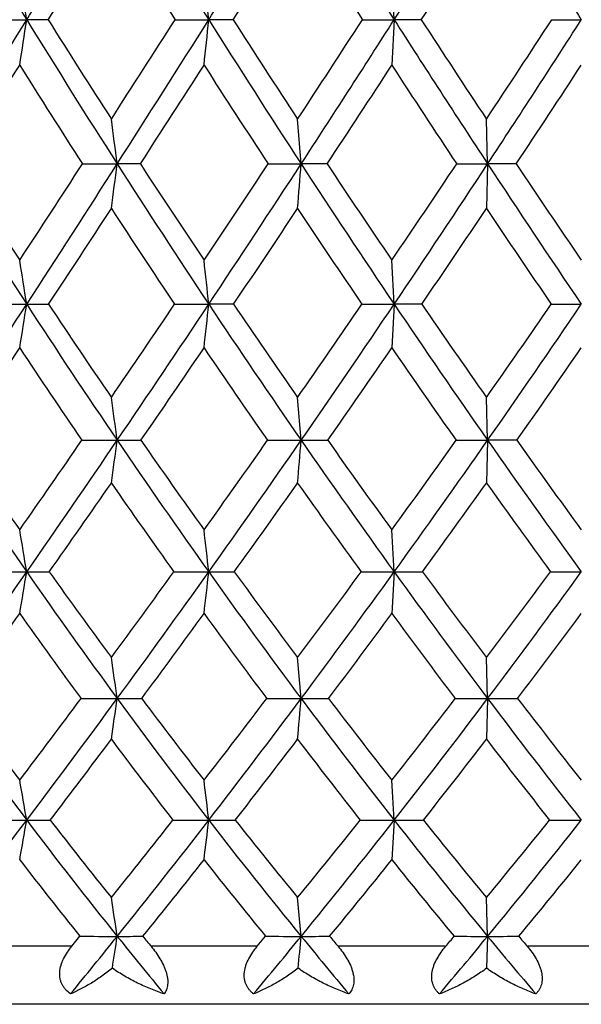
# Model space of a CAD drawing. Units: inches. Extents: x 0 to 11, y 0 to 8.5.
# Drawn here: x 7.7 to 7.8, y 5 to 5.2 of the extents above; entities that cross this region are included whole.
import ezdxf

# ---------------------------------------------------------------- set-up
doc = ezdxf.new("R2010")
doc.units = ezdxf.units.IN
doc.header["$LTSCALE"] = 0.605
doc.header["$MEASUREMENT"] = 0
doc.layers.get('0').update_dxf_attribs({"linetype": 'CONTINUOUS'})

msp = doc.modelspace()

# ---------------------------------------------------------------- linework, layer by layer
at = {"color": 7, "linetype": 'CONTINUOUS'}
for p, q in [((7.7662640298, 5.2213930943), (7.7657743587, 5.2308259843)), ((7.6829148743, 5.2213965658), (7.6902216121, 5.2213930943)), ((7.6946512678, 5.2213965658), (7.6902216121, 5.2213930943)), ((7.720922007, 5.2213965658), (7.7278937459, 5.2213930943)), ((7.7329328314, 5.2213965658), (7.7278937459, 5.2213930943)), ((7.759690427, 5.2213965658), (7.7662640298, 5.2213930943)), ((7.7662640298, 5.2213930943), (7.7657743587, 5.211994988)), ((7.7718669104, 5.2213965658), (7.7662640298, 5.2213930943)), ((7.7988690415, 5.2213965658), (7.8049849766, 5.2213930943)), ((7.7470133039, 5.1915476853), (7.7462801058, 5.200814737)), ((7.7856025757, 5.1915476853), (7.7853574363, 5.200814737)), ((7.7017538704, 5.1915516459), (7.7089490326, 5.1915476853)), ((7.7137366861, 5.1915516459), (7.7089490326, 5.1915476853)), ((7.7401842207, 5.1915516459), (7.7470133039, 5.1915476853)), ((7.7523891051, 5.1915516459), (7.7470133039, 5.1915476853)), ((7.7792014167, 5.1915516459), (7.7856025757, 5.1915476853)), ((7.7856025757, 5.1915476853), (7.7853574363, 5.1823187834)), ((7.7915178406, 5.1915516459), (7.7856025757, 5.1915476853)), ((7.7662640296, 5.16251056), (7.7657743587, 5.1715967652)), ((7.6828141606, 5.1625150455), (7.6902216117, 5.16251056)), ((7.7208187821, 5.1625150455), (7.7278937456, 5.16251056)), ((7.7330366531, 5.1625150455), (7.7278937456, 5.16251056)), ((7.7595856258, 5.1625150455), (7.7662640296, 5.16251056)), ((7.7662640296, 5.16251056), (7.7657743587, 5.1534654687)), ((7.7719720114, 5.1625150455), (7.7662640296, 5.16251056)), ((7.798763613, 5.1625150455), (7.8049849766, 5.16251056)), ((7.74701314, 5.1343483384), (7.7462801058, 5.1432403473)), ((7.7856025209, 5.1343483384), (7.7853574363, 5.1432403473)), ((7.7016357002, 5.1343539129), (7.708948761, 5.1343483384)), ((7.7400636803, 5.1343539129), (7.74701314, 5.1343483384)), ((7.7790795978, 5.1343539129), (7.7856025209, 5.1343483384)), ((7.7856025209, 5.1343483384), (7.7853574363, 5.1254986875)), ((7.7916398348, 5.1343539129), (7.7856025209, 5.1343483384)), ((7.766264046, 5.1071263475), (7.7657743587, 5.1158154143)), ((7.6826759251, 5.1071332186), (7.6902216602, 5.1071263475)), ((7.7206770955, 5.1071332186), (7.7278937782, 5.1071263475)), ((7.7594417712, 5.1071332186), (7.766264046, 5.1071263475)), ((7.766264046, 5.1071263475), (7.7657743587, 5.098480934)), ((7.7470133024, 5.0809044879), (7.7462801058, 5.089380862)), ((7.7856025752, 5.0809044879), (7.7853574363, 5.089380862)), ((7.7856025752, 5.0809044879), (7.7853574363, 5.0724738265)), ((7.7662640142, 5.0557412692), (7.7657743587, 5.0639940411)), ((7.7662640142, 5.0557412692), (7.7657743587, 5.0475353879)), ((7.7470131506, 5.0316952952), (7.7462801058, 5.0397163867)), ((7.7856025244, 5.0316952952), (7.7853574363, 5.0397163867)), ((7.6995490724, 5.029632144), (7.7012444882, 5.031707207)), ((7.7379346155, 5.029632144), (7.7396645964, 5.031707207)), ((7.7856025244, 5.0316952952), (7.7853999528, 5.025088291)), ((7.6995490724, 5.029632144), (7.6780770469, 5.029632144)), ((7.7379346155, 5.029632144), (7.7159605119, 5.029632144)), ((7.7769273772, 5.029632144), (7.7546501964, 5.029632144)), ((7.8161742328, 5.029632144), (7.7937957203, 5.029632144)), ((8.2054849766, 5.017632144), (7.4044849766, 5.017632144))]:
    msp.add_line(p, q, dxfattribs=at)
for centre, radius, start, end in [((9.4869556553, 6.327072364), 2.1096871496, 210.6370508414, 211.6074278041), ((1.0522635871, 9.3065527104), 7.7942937994, 328.3908551789, 328.6544964546), ((9.7632095419, 6.5031842991), 2.4053064424, 211.3446555633, 212.2017021195), ((3.2222350238, 8.0590612435), 5.3247836618, 327.7972372679, 328.1853701496), ((10.1163700923, 6.7218532468), 2.7882573723, 211.81413755, 212.5568012368), ((4.332267198, 7.4139220405), 4.0742505348, 327.4426935989, 327.9515988985), ((10.591125118, 7.0083513998), 3.3099542101, 212.0482397523, 212.6750636652), ((1.4062668296, 9.1480222285), 7.4136474112, 328.0183058229, 328.2097223999), ((9.7074142183, 6.4817205615), 2.3525662328, 211.7883997464, 212.3929612787), ((3.3954068371, 7.9890238214), 5.1452786491, 327.4594426319, 327.7368129323), ((10.0472067438, 6.694851978), 2.7209927878, 212.261547008, 212.7867560536), ((4.4386795919, 7.3744009389), 3.9680682367, 327.1403857329, 327.5011565866), ((4.9133042142, 4.7989732767), 2.8088625344, 8.6494247444, 8.8441030358), ((3.6467294085, 4.8043636091), 4.1024158663, 5.8344582548, 5.9669030818), ((1.4502206059, 9.0618177733), 7.3271054498, 328.1152270743, 328.3896736369), ((5.6144697853, 5.5371327521), 2.0996278666, 351.091616185, 351.3511169657), ((9.4183717897, 6.2849758632), 2.0292144644, 211.6100448856, 212.6049171649), ((9.4360757971, 6.3139099936), 2.0557589793, 212.1028303664, 212.7825523575), ((3.3556358114, 8.0038921685), 5.1766789884, 327.21543186, 327.4859831235), ((3.4738334842, 7.9007708971), 5.0275336021, 327.3927626016, 327.7956306698), ((4.6775711905, 5.5330670781), 3.0662042274, 353.9893563252, 354.1659138725), ((9.679663342, 6.4506883308), 2.3066363681, 212.204210651, 213.0846419573), ((9.7042491807, 6.4851724766), 2.3416271483, 212.6632112923, 213.2634431487), ((4.4497750674, 7.3633492712), 3.9425247088, 326.7347943851, 327.0917950121), ((4.5101902981, 7.3004771243), 3.8632378324, 326.9140261141, 327.4407567863), ((10.012177111, 6.6554605345), 2.6647091757, 212.5591725367, 213.3238434491), ((10.0468928305, 6.6978685246), 2.7121416597, 212.9832189261, 213.5031033738), ((5.1171168979, 6.9671932487), 3.1999375959, 326.4953919239, 326.9362321941), ((5.1524410932, 6.922809078), 3.1513180421, 326.6757225832, 327.3227498706), ((1.8251848236, 8.8861560138), 6.9196165968, 327.7284922948, 327.9284726444), ((9.375276629, 6.2687511272), 1.9902354499, 212.0710452107, 212.7682432032), ((3.6603696899, 7.8196909276), 4.8308280957, 327.0412604257, 327.3297645742), ((9.6184384936, 6.4248486004), 2.2469669538, 212.6682333186, 213.2896529378), ((4.6262958944, 7.2529610656), 3.7445784219, 326.5983299697, 326.9722186189), ((9.9366647064, 6.6231909844), 2.5892545341, 213.026043311, 213.567269195), ((5.2343706321, 6.8907403649), 3.0702189089, 326.396515457, 326.8533662695), ((4.4196147001, 4.7651332563), 3.3168583957, 7.3863727086, 7.5478219848), ((9.138181707, 6.1037803162), 1.7270139523, 211.8848488599, 213.0265294254), ((9.1429485605, 6.1228446805), 1.7376728745, 212.4078633704, 213.1906282053), ((3.6474836201, 7.8152471554), 4.8291702589, 326.8088705784, 327.0913287552), ((3.7508854685, 7.7237331583), 4.6987477531, 326.9694449721, 327.390772826), ((5.3276655621, 5.5002543313), 2.4012102699, 352.3913302496, 352.6134421338), ((9.338765289, 6.2341912798), 1.93478854, 212.6082980334, 213.6350308223), ((9.3567583081, 6.262596786), 1.9612898161, 213.0993348263, 213.7979995368), ((4.6558724974, 7.2275192627), 3.6956924849, 326.1995341073, 326.5710239292), ((4.7081798005, 7.1716609934), 3.6270315376, 326.3624051088, 326.9116100157), ((3.8451810743, 5.4968885738), 3.9137613375, 355.3898609731, 355.5253938557), ((9.5836193387, 6.3882614101), 2.1920870115, 213.0878546266, 213.9984661825), ((9.608128582, 6.4218703234), 2.2265338655, 213.543593271, 214.1619223005), ((5.2723985359, 6.8638115152), 3.0133890811, 325.8358819143, 326.293195318), ((5.3027321108, 6.8241658321), 2.9715463581, 326.0002875496, 326.6729726621), ((9.893667224, 6.5777020495), 2.5229666035, 213.3268525663, 214.1196943679), ((9.9277541269, 6.6187315255), 2.569114221, 213.7461509348, 214.2830472087), ((3.9195445852, 7.651357983), 4.5217846875, 326.6047420429, 326.9047838998), ((9.2989419931, 6.2194082874), 1.8993409894, 213.0948026739, 213.8108250199), ((4.8136196243, 7.1291614455), 3.5200417399, 326.0340763803, 326.4218587592), ((9.526091798, 6.3637476481), 2.1362359004, 213.5759804342, 214.2158885582), ((5.3774516193, 6.7954063659), 2.8982860405, 325.7088145491, 326.1813524371), ((9.823071647, 6.5473136146), 2.4526496068, 213.8167736015, 214.3754419407), ((4.9183122435, 4.7244200335), 2.8063151738, 8.9811093385, 9.168971567), ((3.65806049, 4.7304318859), 4.0927050601, 6.0601738174, 6.1881061738), ((4.0478237163, 7.5308941241), 4.3446867707, 326.5228890908, 326.9670111545), ((5.7506426015, 5.4690834529), 1.9636582379, 350.7507532217, 351.0180476059), ((7.6902997885, 7.3722661597), 2.2097556012, 269.9979729888, 270.115462066), ((9.0625636602, 6.0547749018), 1.6369051145, 213.0309699841, 214.2147884102), ((9.0626377076, 6.0697791784), 1.6414131521, 213.554749389, 214.3659328931), ((4.900915682, 7.0626894589), 3.4003700233, 325.6336424091, 326.0261816417), ((4.9221595913, 7.0295003025), 3.3701327635, 325.7823953345, 326.3594381835), ((4.8805591945, 5.4648298204), 2.8633391314, 353.7572150874, 353.9392568688), ((9.2499279473, 6.1752517299), 1.8281774499, 213.6392621964, 214.7060767531), ((9.2628632959, 6.1994565901), 1.8481388811, 214.1300622621, 214.8550757564), ((5.4556677516, 6.7387031481), 2.7914882242, 325.1419246651, 325.6226494929), ((5.4665478259, 6.7138700334), 2.7740603514, 325.2923137346, 325.996895461), ((9.4771980458, 6.3166573821), 2.063819298, 214.0024685887, 214.9509039044), ((9.4943316204, 6.3443324345), 2.0888310041, 214.4564263264, 215.1001102733), ((5.8406248791, 6.5101643737), 2.3770708893, 324.8971781586, 325.4630947848), ((5.8465700862, 6.489625137), 2.3657180693, 325.0485728961, 325.8765755441), ((4.1804723108, 7.4790216622), 4.2090814161, 326.1479871813, 326.4606747516), ((9.0350619566, 6.0458679656), 1.6152038415, 213.5387940937, 214.3560390097), ((5.0043744284, 7.000356337), 3.2898714174, 325.4450642439, 325.8482313229), ((9.2189029251, 6.1655691494), 1.8028783586, 214.1514347525, 214.8886016987), ((5.524497649, 6.694842982), 2.720140792, 324.992789338, 325.4828022935), ((9.4297566207, 6.2977229836), 2.0194460202, 214.5148287314, 215.1755297318), ((5.8910413012, 6.4757114334), 2.3262662753, 324.7872653428, 325.3613852579), ((4.4186747517, 4.6895379718), 3.3202047104, 7.6991084649, 7.8539795497), ((8.8377464537, 5.9054891846), 1.3979257389, 213.479060696, 214.8273396305), ((8.8370570374, 5.9188201779), 1.4012062977, 214.0454702394, 214.9653567802), ((5.1159110427, 6.9150694933), 3.1395732166, 325.03410448, 325.4459125169), ((5.1361572805, 6.8842223655), 3.1114811767, 325.1701357534, 325.7785751465), ((5.4893897694, 5.4344071429), 2.2397494064, 352.0724392969, 352.3009467267), ((7.7089437714, 7.2984249004), 2.164076562, 270.0001321043, 270.1300482866), ((8.9861273949, 6.0029914861), 1.544579613, 214.2206615019, 215.4509507869), ((8.9865309965, 6.017270118), 1.5489491185, 214.7509103903, 215.5898031177), ((5.6205174319, 6.6233023893), 2.5902594203, 324.4098617714, 324.9125518199), ((5.6309395015, 6.6002471467), 2.5742235644, 324.5475138248, 325.2879235812), ((4.1135943099, 5.4308564676), 3.6454971493, 355.1951036553, 355.3346687799), ((7.7470119177, 7.8458741238), 2.7115257853, 270.0000258266, 270.1161806612), ((9.1601631359, 6.1132848436), 1.7191013909, 214.7116470583, 215.8228896847), ((9.1711064069, 6.1353368625), 1.7361976124, 215.2073722287, 215.9596310425), ((5.9718979303, 6.4173397665), 2.2162938162, 324.0377127281, 324.627632867), ((5.9776874352, 6.3982093764), 2.2058788906, 324.1763864972, 325.0437180738), ((9.369828067, 6.2418288067), 1.9329468613, 214.9561435528, 215.9467007762), ((9.3841571879, 6.2666724425), 1.9540360212, 215.413751549, 216.0835306128), ((5.21065355, 6.8579114448), 3.039188512, 324.8255643167, 325.2480463722), ((8.9610912861, 5.9950324383), 1.5254482582, 214.7515168682, 215.5954153695), ((5.6834222025, 6.5831742459), 2.5259059292, 324.2421364426, 324.7538580068), ((9.1319896234, 6.1046724404), 1.6967534015, 215.2458936039, 216.0088741112), ((6.0179671261, 6.3857971318), 2.170718931, 323.9103147966, 324.5079252013), ((9.3248287573, 6.2231594285), 1.8907223621, 215.4893057456, 216.1757771706), ((4.9199008335, 4.6488563207), 2.8079688211, 9.3928815355, 9.5726357677), ((3.6655179261, 4.6557145602), 4.0873793763, 6.340702947, 6.4632682714), ((5.3479925318, 6.7370668056), 2.8535492263, 324.5222469742, 325.1662199464), ((5.884169952, 5.4058757837), 1.8305938923, 350.3330462094, 350.6074258787), ((7.6901388405, 6.750883672), 1.6437573266, 270.0028868115, 270.1656913656), ((8.7715096617, 5.8595722245), 1.3173300801, 214.8332555764, 216.2347789372), ((8.7720433955, 5.8728238005), 1.3215659055, 215.4070388398, 216.3569625399), ((5.778938769, 6.5091987807), 2.3950230832, 323.6426096873, 324.1681847057), ((5.7942086687, 6.4842190985), 2.3739255565, 323.7622838365, 324.5430595832), ((5.0800084807, 5.4013496648), 2.6641816584, 353.4724059646, 353.6595124355), ((7.7278052413, 7.2080364457), 2.1009101001, 270.0024145671, 270.1465574782), ((8.9096710585, 5.9487313503), 1.4508261512, 215.4566432381, 216.7382647948), ((8.9115476405, 5.9630383271), 1.4564085257, 215.9926894753, 216.8606703922), ((6.0991672732, 6.3243118714), 2.0586488971, 323.139089002, 323.7541517358), ((6.1082858908, 6.3041514412), 2.0449353628, 323.2600764971, 324.1715137925), ((7.7661705842, 7.6789396241), 2.5718132783, 270.0020821751, 270.1324605922), ((9.0704141131, 6.0486904533), 1.6085242811, 215.8283531809, 216.988934714), ((9.0842572198, 6.0720202339), 1.6287175271, 216.3290225636, 217.1081137783), ((6.3416529566, 6.1816939107), 1.8103674823, 322.8886932212, 323.5899948306), ((6.3473328407, 6.1643041205), 1.8006594883, 323.0105295046, 324.0480995043), ((7.8050825238, 8.1465735214), 3.0394471755, 269.8781557903, 269.9981611633), ((5.4199023504, 6.7100544609), 2.7829716117, 324.1689908329, 324.6138785116), ((8.7484898355, 5.8511830511), 1.2998330576, 215.3855790414, 216.3411549379), ((5.8454312735, 6.4661410774), 2.326045942, 323.4496237623, 323.9864607372), ((8.884580926, 5.9399793377), 1.4311886922, 216.0132033967, 216.8875962346), ((6.1479602183, 6.2906910413), 2.0096486093, 322.9877961839, 323.6125144862), ((9.042299114, 6.0391803398), 1.5856956905, 216.387325228, 217.1799359102), ((6.3799756454, 6.1533814031), 1.7729824008, 322.7786840783, 323.4883352718), ((4.4197955953, 4.6139134366), 3.3221395153, 8.0807944362, 8.2284767771), ((8.5888390532, 5.7345877424), 1.1262086496, 215.4806652806, 217.068650406), ((8.5872731574, 5.7453212862), 1.1276143868, 216.101415425, 217.1727396581), ((5.954664783, 6.3789766037), 2.1763044532, 322.8267405903, 323.3836913216), ((5.9626020561, 6.3610546097), 2.1652972285, 322.9269093294, 323.7569236782), ((7.7089315101, 8.5592306643), 3.4783261764, 269.8771024127, 270.0002885926), ((5.643321625, 5.3741987968), 2.0863456396, 351.6847899811, 351.9187056921), ((7.7089450532, 6.6915690541), 1.6106645662, 270.000141466, 270.1806030123), ((8.7015803968, 5.8085158623), 1.230745848, 216.2418885939, 217.7082511017), ((8.700810841, 5.8197584474), 1.2327390116, 216.8235814451, 217.8123519157), ((6.2396941167, 6.2181305555), 1.8825165249, 322.187331743, 322.8362819547), ((6.2437952369, 6.2032385014), 1.8759792617, 322.288990766, 323.2542129711), ((7.7469999065, 8.2349797352), 3.1540752474, 269.8709398791, 270.0002433445), ((4.369632474, 5.370380856), 3.3897636831, 354.9580955901, 355.1011335022), ((7.7470137246, 7.0866806587), 2.0057761708, 269.9999879398, 270.161840101), ((8.8291648879, 5.8888416559), 1.350486772, 216.7451134176, 218.0893044125), ((8.8291798721, 5.9006071398), 1.3530531264, 217.2872331515, 218.193193943), ((6.4570756086, 6.0935922254), 1.6651621061, 321.8066568003, 322.5436500214), ((6.459184455, 6.080277193), 1.6607621242, 321.9093763296, 323.0042718102), ((7.7855934288, 7.8725883895), 2.7916839016, 269.8628187935, 270.0001877182), ((7.7856073843, 7.4851544025), 2.4042499146, 269.9998853925, 270.1478215239), ((8.97629184, 5.9780069242), 1.4908164564, 216.9955100978, 218.2162501923), ((8.9883507844, 5.99909125), 1.5082312241, 217.501233746, 218.3158367061), ((6.0049071385, 6.3475128356), 2.1272858788, 322.6101673835, 323.1749513309), ((8.6820112695, 5.8019794661), 1.2171252466, 216.8246305996, 217.8145452447), ((6.2766335468, 6.1933011482), 1.8482734899, 322.0141737908, 322.6690114213), ((8.8080211939, 5.8822048096), 1.3352746545, 217.3307548635, 218.2387261673), ((6.4863170149, 6.0722389504), 1.6392182036, 321.6761596445, 322.4174652812), ((8.9527795407, 5.970940665), 1.4731317082, 217.5824596379, 218.40781584), ((4.8965952951, 4.5687295914), 2.8357588254, 9.8889701202, 10.0582739058), ((3.6378522197, 4.5767801898), 4.117990183, 6.6791565631, 6.7947801317), ((6.1327251891, 6.2327925343), 1.9522409289, 322.0306190837, 322.9204584973), ((7.6900898462, 8.1206148463), 3.0648735799, 269.8578627175, 270.0024624129), ((6.0049827951, 5.3495565817), 1.7106598588, 349.8309860663, 350.1100942734), ((7.6902856573, 6.2762615625), 1.2205202949, 269.9969913128, 270.2252244467), ((8.5251918528, 5.6867079108), 1.0465630811, 217.0774502215, 218.7460843062), ((8.5207256332, 5.6941717024), 1.0436792994, 217.712690794, 218.8339531551), ((6.3889526105, 6.1013459698), 1.6929981753, 321.1656653601, 321.8589324387), ((6.3814141748, 6.0970968499), 1.7021834793, 321.2515122829, 322.281944897), ((7.7277707919, 7.8715863727), 2.8158451061, 269.8517118233, 270.0025011926), ((5.2611725139, 5.3446322812), 2.4835803792, 353.1295719857, 353.3202116341), ((7.7279712141, 6.6036893363), 1.547948069, 269.9971314424, 270.1999934181), ((8.6295126503, 5.7530124394), 1.139782343, 217.7167395827, 219.2610870732), ((8.6249263852, 5.7601335973), 1.1362307167, 218.3109837933, 219.3489163377), ((6.579792219, 5.9961469981), 1.5084606407, 320.6508747752, 321.4340864967), ((6.573329929, 5.9910582991), 1.5158857734, 320.7376016765, 321.9018671584), ((7.766151005, 7.5845468974), 2.5288056307, 269.8435233432, 270.0025604775), ((7.7663542095, 6.9389312548), 1.8831899877, 269.9972558205, 270.1813225646), ((8.7463772522, 5.8241791129), 1.2454391509, 218.0974983618, 219.5171190383), ((8.7414217825, 5.8307756977), 1.2409004261, 218.6503864946, 219.6047707978), ((6.7357234528, 5.9081984053), 1.3623481625, 320.3951628604, 321.264989214), ((6.7301405592, 5.9022936394), 1.3681891087, 320.4824653821, 321.775870247), ((7.8048829093, 7.2698707855), 2.2141295186, 269.8327747637, 270.0026412295), ((8.5118019891, 5.6833372179), 1.0400120834, 217.6865155693, 218.7967819549), ((6.4041400015, 6.0933056611), 1.6862322839, 320.9817176302, 321.670601299), ((8.6156192225, 5.7501219546), 1.1328796303, 218.3291047052, 219.35691313), ((6.5920340322, 5.9882733375), 1.5042121673, 320.5113758015, 321.2882689098), ((8.7315929898, 5.8216229319), 1.2377468053, 218.7115934684, 219.6568696213), ((6.7464112335, 5.8998257667), 1.359035415, 320.2994260911, 321.1613861207), ((4.3722640368, 4.5306362784), 3.3740962057, 8.5401077608, 8.6778666885), ((6.4855557509, 6.0139460143), 1.5689190468, 320.6790322222, 321.2393479681), ((7.7089431919, 7.5195807683), 2.4878854731, 269.822699259, 270.0001286623), ((5.7780532346, 5.3216473592), 1.952544443, 351.2639124575, 351.4600139522), ((7.7089342201, 6.2177824929), 1.1860871978, 270.0007032737, 270.2567846968), ((8.4772358423, 5.6485497254), 0.9852788438, 218.7608332215, 219.6551836576), ((8.4816087013, 5.6625363948), 0.9933704951, 219.4228906734, 219.5780005757), ((6.6597645285, 5.92081518), 1.4045083609, 320.0938660189, 320.7247116083), ((7.7470116255, 7.2974818723), 2.265786577, 269.8142126437, 270.0000385674), ((4.5944098415, 5.3174664298), 3.1655288288, 354.7004293313, 354.820517291), ((7.7470025186, 6.4970939637), 1.4653986685, 270.0004157015, 270.2310194556), ((8.5750696229, 5.7088583538), 1.0696856217, 219.2754076526, 220.1049094541), ((8.5804766985, 5.7235326209), 1.0786506773, 219.8948304, 220.0386466032), ((6.8031859291, 5.8424297279), 1.2737474974, 319.7704792872, 320.4690154902), ((6.7954182127, 5.8586300251), 1.2847559017, 319.8150445122, 319.9360688325), ((7.7856050801, 7.0468789979), 2.0151837027, 269.8029990242, 269.9999273384), ((7.7855959047, 6.7768295954), 1.7451343003, 270.0002173376, 270.2116954402), ((8.683733868, 5.772874834), 1.1644685565, 219.531025988, 220.295484936), ((8.690244245, 5.7882647658), 1.1743693679, 220.1075585677, 220.2400550057)]:
    msp.add_arc(centre, radius, start, end, dxfattribs=at)
for points, knots in [([(7.6992846541, 5.0197784604), (7.6989326856, 5.0200342147), (7.6984381685, 5.0204677272), (7.6978950919, 5.0211466606), (7.6975566784, 5.0217043013), (7.6972968179, 5.0223074921), (7.6971232947, 5.0229495694), (7.6970404069, 5.0236212641), (7.6970504137, 5.0245513828), (7.6972365422, 5.0254899138), (7.697557058, 5.0264026372), (7.6979659269, 5.0273154843), (7.6986102685, 5.0284140219), (7.6992227927, 5.0292334917), (7.6995490724, 5.029632144)], [0, 0, 0, 0, 0.1160821556, 0.1737610466, 0.2314803624, 0.2895760646, 0.3484167624, 0.408336487, 0.469563867, 0.5959816239, 0.6612054662, 0.727502084, 0.8625530675, 1, 1, 1, 1]), ([(7.7159605119, 5.029632144), (7.7162938912, 5.0292288437), (7.7169376957, 5.0284000639), (7.7178074177, 5.0270938235), (7.7184266775, 5.0259500094), (7.7188300563, 5.0250133105), (7.7190749685, 5.0243172308), (7.7192576647, 5.02363029), (7.7194067121, 5.0227662055), (7.7194268009, 5.0219314626), (7.7192995238, 5.0211627993), (7.7191456289, 5.0206518118), (7.7189372474, 5.0201899914), (7.7187638239, 5.019909643), (7.7186706859, 5.0197784604)], [0, 0, 0, 0, 0.1438704449, 0.2883028086, 0.431066319, 0.5007568136, 0.5685392855, 0.6337856824, 0.6959305741, 0.8094619352, 0.8610723896, 0.9096489651, 0.9557643296, 1, 1, 1, 1]), ([(7.7371579413, 5.0197784604), (7.736995344, 5.0199071483), (7.7366828629, 5.0201803688), (7.7362621684, 5.0206396673), (7.7358998185, 5.0211488603), (7.7356059167, 5.0217070547), (7.7353897908, 5.0223105857), (7.7352585156, 5.0229525873), (7.7352154684, 5.023623766), (7.7352597463, 5.0243137087), (7.7353866977, 5.0250123718), (7.7356590669, 5.0259527164), (7.7361684514, 5.0271045039), (7.7369713569, 5.0284122615), (7.7376010988, 5.0292328756), (7.7379346155, 5.029632144)], [0, 0, 0, 0, 0.0556841796, 0.1112307454, 0.1668907947, 0.2230433852, 0.2800996557, 0.3384596253, 0.3984324685, 0.4601709609, 0.5236568289, 0.5887408962, 0.7226958498, 0.8602961491, 1, 1, 1, 1]), ([(7.7546501964, 5.029632144), (7.7549880507, 5.029230057), (7.7556366975, 5.0284038612), (7.7565011092, 5.0270975837), (7.7571011255, 5.0259516549), (7.7574768868, 5.0250136314), (7.7576951208, 5.0243169773), (7.7578451458, 5.0236294588), (7.7579216768, 5.0229607201), (7.7579222714, 5.0223205413), (7.7578478578, 5.0217176512), (7.7577025671, 5.0211587603), (7.7574929619, 5.0206478807), (7.7572270367, 5.0201865306), (7.757015404, 5.0199086796), (7.7569032402, 5.0197784604)], [0, 0, 0, 0, 0.1436987906, 0.2871022562, 0.4280746549, 0.4966871913, 0.5633649782, 0.627592144, 0.688942768, 0.7471849572, 0.8023444659, 0.8546998719, 0.9047185071, 0.9529749552, 1, 1, 1, 1]), ([(7.7756454806, 5.0197784604), (7.7754984853, 5.0199074759), (7.7752171882, 5.0201817898), (7.7748446577, 5.0206417524), (7.7745303068, 5.0211516251), (7.774283713, 5.0217103038), (7.7741134245, 5.0223139252), (7.7740255718, 5.0229555653), (7.7740226578, 5.0236260593), (7.7741031775, 5.0243152164), (7.7742621905, 5.0250131704), (7.7745721564, 5.0259530779), (7.7751170668, 5.0271030262), (7.7759479477, 5.0284100265), (7.7765894819, 5.0292320869), (7.7769273772, 5.029632144)], [0, 0, 0, 0, 0.0528728099, 0.1059629944, 0.1596231551, 0.2143199235, 0.2705175189, 0.3286139477, 0.3888570367, 0.4512931148, 0.5157777578, 0.5820401343, 0.7185203133, 0.8584367718, 1, 1, 1, 1]), ([(7.7937957203, 5.029632144), (7.7941350743, 5.0292311429), (7.7947829425, 5.0284072122), (7.795634378, 5.0271006607), (7.7962095553, 5.0259527801), (7.7965541061, 5.0250134696), (7.7968019961, 5.024101977), (7.7969124369, 5.0231901217), (7.7968528279, 5.0223173577), (7.7967299676, 5.0217139015), (7.7965330878, 5.0211549693), (7.7962698088, 5.020644489), (7.7959490043, 5.0201838107), (7.7957013763, 5.0199079713), (7.7955712302, 5.0197784604)], [0, 0, 0, 0, 0.1429455149, 0.2848524346, 0.4237319986, 0.4912007404, 0.5567779547, 0.6805969134, 0.7386634039, 0.79422694, 0.8476452786, 0.8994039954, 0.9500389751, 1, 1, 1, 1]), ([(7.7079450763, 5.025088291), (7.7072416269, 5.0245187344), (7.7058235303, 5.0234528161), (7.7036424218, 5.0220302847), (7.7014728423, 5.0208048703), (7.7000102059, 5.0200983972), (7.6992846541, 5.0197784604)], [0, 0, 0, 0, 0.2665838002, 0.5219979782, 0.7664497042, 1, 1, 1, 1]), ([(7.7186706859, 5.0197784604), (7.7177349621, 5.0200927178), (7.7158735659, 5.0207849384), (7.7131423316, 5.0220068832), (7.7104792527, 5.0234249167), (7.7087738522, 5.0245079112), (7.7079450763, 5.025088291)], [0, 0, 0, 0, 0.2466618106, 0.4958699441, 0.7471657479, 1, 1, 1, 1]), ([(7.7464072701, 5.025088291), (7.7456645022, 5.0245160455), (7.7441600362, 5.0234457348), (7.7418385714, 5.0220242242), (7.7395122614, 5.0207995941), (7.7379402687, 5.0200968599), (7.7371579413, 5.0197784604)], [0, 0, 0, 0, 0.2630223141, 0.5173793114, 0.7630660227, 1, 1, 1, 1]), ([(7.7569032402, 5.0197784604), (7.7559940678, 5.020093542), (7.7541814742, 5.0207878913), (7.7515161919, 5.0220104119), (7.7489038634, 5.0234291842), (7.7472258021, 5.0245095923), (7.7464072701, 5.025088291)], [0, 0, 0, 0, 0.2446728271, 0.4931716391, 0.745100443, 1, 1, 1, 1]), ([(7.7853999528, 5.025088291), (7.7846246698, 5.0245136411), (7.7830476026, 5.0234395083), (7.780606822, 5.0220189818), (7.7781448915, 5.0207951089), (7.7764776145, 5.0200955754), (7.7756454806, 5.0197784604)], [0, 0, 0, 0, 0.2599378488, 0.5133784711, 0.7601349569, 1, 1, 1, 1]), ([(7.7955712302, 5.0197784604), (7.7946966902, 5.0200944839), (7.7929489869, 5.0207912499), (7.7903737347, 5.0220144155), (7.7878357187, 5.0234340231), (7.7862005848, 5.024511497), (7.7853999528, 5.025088291)], [0, 0, 0, 0, 0.2424235359, 0.4901104624, 0.7427487353, 1, 1, 1, 1])]:
    msp.add_open_spline(points, degree=3, knots=knots, dxfattribs=at)

doc.saveas('drawing.dxf')
